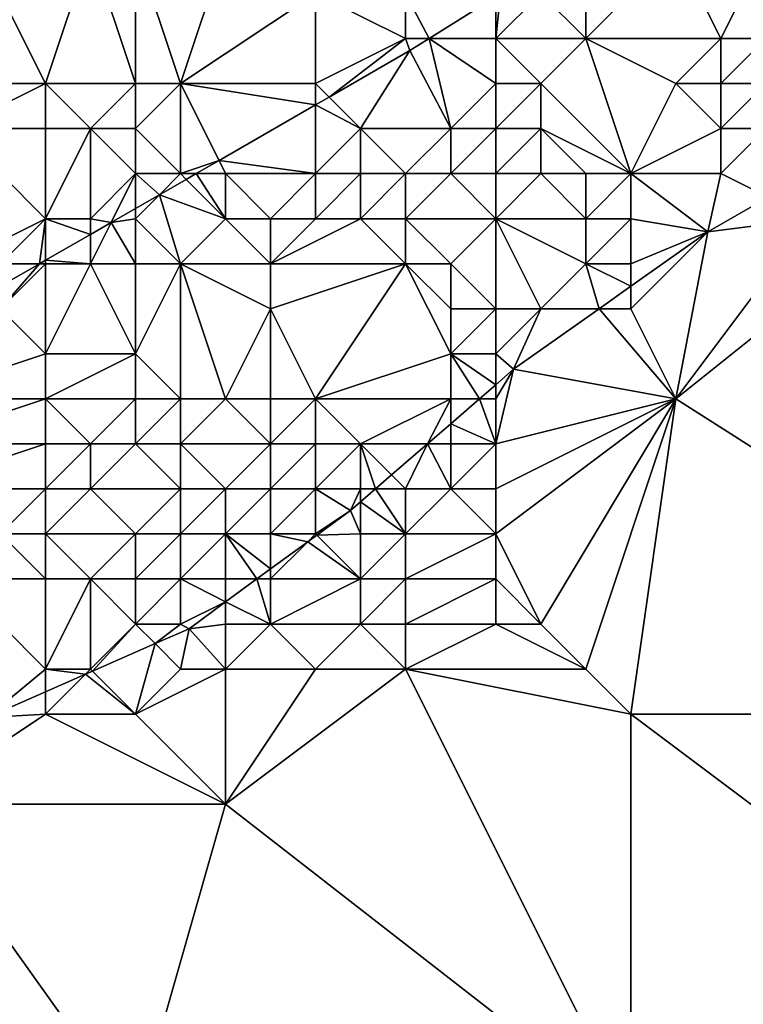
# Model space of a CAD drawing. Units: metres. Extents: x 74375 to 75000, y 346000 to 346500.
# Drawn here: x 74650 to 74666, y 346394 to 346415 of the extents above; entities that cross this region are included whole.
import ezdxf

# ---------------------------------------------------------------- set-up
doc = ezdxf.new("R2010")
doc.units = ezdxf.units.M
doc.layers.add('Terrain', color=15, linetype='Continuous')

msp = doc.modelspace()

# ---------------------------------------------------------------- linework, layer by layer
at = {"layer": 'Terrain'}
for points in [[(74651, 346414, 271.34), (74652, 346417, 268.6), (74650, 346416, 268.37), (74651, 346414, 271.34)], [(74653, 346414, 272.9), (74652, 346417, 268.6), (74651, 346414, 271.34), (74653, 346414, 272.9)], [(74653, 346414, 272.9), (74653, 346417, 269.52), (74652, 346417, 268.6), (74653, 346414, 272.9)], [(74654, 346414, 273.32), (74655, 346417, 270.41), (74653, 346417, 269.52), (74654, 346414, 273.32)], [(74654, 346414, 273.32), (74653, 346417, 269.52), (74653, 346414, 272.9), (74654, 346414, 273.32)], [(74654, 346414, 273.32), (74657, 346416, 273.22), (74655, 346417, 270.41), (74654, 346414, 273.32)], [(74663, 346415, 277.92), (74663, 346417, 275.95), (74662, 346416, 276.54), (74663, 346415, 277.92)], [(74663, 346415, 277.92), (74666, 346415, 279.74), (74665, 346417, 277.34), (74663, 346415, 277.92)], [(74663, 346415, 277.92), (74665, 346417, 277.34), (74663, 346417, 275.95), (74663, 346415, 277.92)], [(74666, 346415, 279.74), (74667, 346417, 278.33), (74665, 346417, 277.34), (74666, 346415, 279.74)], [(74667, 346415, 280.18), (74667, 346417, 278.33), (74666, 346415, 279.74), (74667, 346415, 280.18)], [(74651, 346414, 271.34), (74650, 346416, 268.37), (74649, 346414, 269.91), (74651, 346414, 271.34)], [(74657, 346414, 275.67), (74657, 346416, 273.22), (74654, 346414, 273.32), (74657, 346414, 275.67)], [(74657, 346414, 275.67), (74659, 346415, 275.8), (74657, 346416, 273.22), (74657, 346414, 275.67)], [(74659, 346415, 275.8), (74659, 346416, 274.85), (74657, 346416, 273.22), (74659, 346415, 275.8)], [(74659, 346415, 275.8), (74659.519, 346415, 278.169), (74659, 346416, 274.85), (74659, 346415, 275.8)], [(74659, 346416, 274.85), (74659.519, 346415, 278.169), (74661, 346415.934, 278.121), (74659, 346416, 274.85)], [(74661, 346415, 276.79), (74661, 346415.934, 278.121), (74659.519, 346415, 278.169), (74661, 346415, 276.79)], [(74663, 346415, 277.92), (74662, 346416, 276.54), (74661, 346415, 276.79), (74663, 346415, 277.92)], [(74661, 346415, 276.79), (74661.104, 346416, 278.118), (74661, 346415.934, 278.121), (74661, 346415, 276.79)], [(74661, 346415, 276.79), (74662, 346416, 276.54), (74661.104, 346416, 278.118), (74661, 346415, 276.79)], [(74657, 346414, 275.67), (74657.3, 346413.7, 278.182), (74659, 346415, 275.8), (74657, 346414, 275.67)], [(74659, 346415, 275.8), (74657.3, 346413.7, 278.182), (74659.093, 346414.731, 278.183), (74659, 346415, 275.8)], [(74659, 346415, 275.8), (74659.093, 346414.731, 278.183), (74659.519, 346415, 278.169), (74659, 346415, 275.8)], [(74660, 346413, 278.35), (74659.519, 346415, 278.169), (74659.093, 346414.731, 278.183), (74660, 346413, 278.35)], [(74660, 346413, 278.35), (74661, 346414, 278.09), (74659.519, 346415, 278.169), (74660, 346413, 278.35)], [(74661, 346414, 278.09), (74661, 346415, 276.79), (74659.519, 346415, 278.169), (74661, 346414, 278.09)], [(74662, 346414, 278.63), (74661, 346415, 276.79), (74661, 346414, 278.09), (74662, 346414, 278.63)], [(74662, 346414, 278.63), (74663, 346415, 277.92), (74661, 346415, 276.79), (74662, 346414, 278.63)], [(74664, 346412, 281.24), (74663, 346415, 277.92), (74662, 346414, 278.63), (74664, 346412, 281.24)], [(74664, 346412, 281.24), (74665, 346414, 280.08), (74663, 346415, 277.92), (74664, 346412, 281.24)], [(74663, 346415, 277.92), (74665, 346414, 280.08), (74666, 346415, 279.74), (74663, 346415, 277.92)], [(74666, 346414, 280.54), (74666, 346415, 279.74), (74665, 346414, 280.08), (74666, 346414, 280.54)], [(74667, 346414, 280.94), (74667, 346415, 280.18), (74666, 346414, 280.54), (74667, 346414, 280.94)], [(74666, 346414, 280.54), (74667, 346415, 280.18), (74666, 346415, 279.74), (74666, 346414, 280.54)], [(74658, 346413, 277.37), (74659.093, 346414.731, 278.183), (74657.3, 346413.7, 278.182), (74658, 346413, 277.37)], [(74660, 346413, 278.35), (74659.093, 346414.731, 278.183), (74658, 346413, 277.37), (74660, 346413, 278.35)], [(74651, 346413, 272.68), (74651, 346414, 271.34), (74649, 346413, 271.18), (74651, 346413, 272.68)], [(74649, 346413, 271.18), (74651, 346414, 271.34), (74649, 346414, 269.91), (74649, 346413, 271.18)], [(74652, 346413, 273.15), (74651, 346414, 271.34), (74651, 346413, 272.68), (74652, 346413, 273.15)], [(74652, 346413, 273.15), (74653, 346414, 272.9), (74651, 346414, 271.34), (74652, 346413, 273.15)], [(74653, 346413, 273.66), (74653, 346414, 272.9), (74652, 346413, 273.15), (74653, 346413, 273.66)], [(74654, 346412, 275.3), (74654, 346414, 273.32), (74653, 346413, 273.66), (74654, 346412, 275.3)], [(74654, 346414, 273.32), (74653, 346414, 272.9), (74653, 346413, 273.66), (74654, 346414, 273.32)], [(74654, 346412, 275.3), (74654.854, 346412.292, 278.18), (74654, 346414, 273.32), (74654, 346412, 275.3)], [(74657, 346414, 275.67), (74654, 346414, 273.32), (74657, 346413.527, 278.182), (74657, 346414, 275.67)], [(74654, 346414, 273.32), (74654.854, 346412.292, 278.18), (74657, 346413.527, 278.182), (74654, 346414, 273.32)], [(74657, 346414, 275.67), (74657, 346413.527, 278.182), (74657.3, 346413.7, 278.182), (74657, 346414, 275.67)], [(74661, 346413, 279.12), (74661, 346414, 278.09), (74660, 346413, 278.35), (74661, 346413, 279.12)], [(74662, 346413, 279.46), (74662, 346414, 278.63), (74661, 346413, 279.12), (74662, 346413, 279.46)], [(74661, 346413, 279.12), (74662, 346414, 278.63), (74661, 346414, 278.09), (74661, 346413, 279.12)], [(74664, 346412, 281.24), (74662, 346414, 278.63), (74662, 346413, 279.46), (74664, 346412, 281.24)], [(74664, 346412, 281.24), (74666, 346413, 281.2), (74665, 346414, 280.08), (74664, 346412, 281.24)], [(74666, 346413, 281.2), (74666, 346414, 280.54), (74665, 346414, 280.08), (74666, 346413, 281.2)], [(74667, 346413, 281.5), (74667, 346414, 280.94), (74666, 346413, 281.2), (74667, 346413, 281.5)], [(74666, 346413, 281.2), (74667, 346414, 280.94), (74666, 346414, 280.54), (74666, 346413, 281.2)], [(74657, 346412, 277.75), (74657, 346413.527, 278.182), (74654.854, 346412.292, 278.18), (74657, 346412, 277.75)], [(74658, 346413, 277.37), (74657.3, 346413.7, 278.182), (74657, 346413.527, 278.182), (74658, 346413, 277.37)], [(74657, 346412, 277.75), (74658, 346413, 277.37), (74657, 346413.527, 278.182), (74657, 346412, 277.75)], [(74649, 346410, 273.88), (74651, 346411, 274.65), (74649, 346413, 271.18), (74649, 346410, 273.88)], [(74651, 346411, 274.65), (74651, 346413, 272.68), (74649, 346413, 271.18), (74651, 346411, 274.65)], [(74652, 346411, 275.35), (74652, 346413, 273.15), (74651, 346411, 274.65), (74652, 346411, 275.35)], [(74651, 346411, 274.65), (74652, 346413, 273.15), (74651, 346413, 272.68), (74651, 346411, 274.65)], [(74652, 346411, 275.35), (74653, 346412, 274.65), (74652, 346413, 273.15), (74652, 346411, 275.35)], [(74653, 346412, 274.65), (74653, 346413, 273.66), (74652, 346413, 273.15), (74653, 346412, 274.65)], [(74654, 346412, 275.3), (74653, 346413, 273.66), (74653, 346412, 274.65), (74654, 346412, 275.3)], [(74658, 346412, 278.42), (74658, 346413, 277.37), (74657, 346412, 277.75), (74658, 346412, 278.42)], [(74659, 346412, 278.68), (74660, 346413, 278.35), (74658, 346413, 277.37), (74659, 346412, 278.68)], [(74659, 346412, 278.68), (74658, 346413, 277.37), (74658, 346412, 278.42), (74659, 346412, 278.68)], [(74660, 346412, 279.04), (74660, 346413, 278.35), (74659, 346412, 278.68), (74660, 346412, 279.04)], [(74661, 346412, 279.56), (74661, 346413, 279.12), (74660, 346412, 279.04), (74661, 346412, 279.56)], [(74660, 346412, 279.04), (74661, 346413, 279.12), (74660, 346413, 278.35), (74660, 346412, 279.04)], [(74662, 346412, 280.23), (74662, 346413, 279.46), (74661, 346412, 279.56), (74662, 346412, 280.23)], [(74661, 346412, 279.56), (74662, 346413, 279.46), (74661, 346413, 279.12), (74661, 346412, 279.56)], [(74664, 346412, 281.24), (74662, 346413, 279.46), (74663, 346412, 280.8), (74664, 346412, 281.24)], [(74663, 346412, 280.8), (74662, 346413, 279.46), (74662, 346412, 280.23), (74663, 346412, 280.8)], [(74664, 346412, 281.24), (74666, 346412, 281.7), (74666, 346413, 281.2), (74664, 346412, 281.24)], [(74666, 346412, 281.7), (74667.051, 346411.475, 282.467), (74667, 346413, 281.5), (74666, 346412, 281.7)], [(74666, 346412, 281.7), (74667, 346413, 281.5), (74666, 346413, 281.2), (74666, 346412, 281.7)], [(74654, 346412, 275.3), (74654.347, 346412, 278.18), (74654.854, 346412.292, 278.18), (74654, 346412, 275.3)], [(74655, 346412, 276.17), (74654.854, 346412.292, 278.18), (74654.347, 346412, 278.18), (74655, 346412, 276.17)], [(74657, 346412, 277.75), (74654.854, 346412.292, 278.18), (74655, 346412, 276.17), (74657, 346412, 277.75)], [(74652, 346411, 275.35), (74652.456, 346410.912, 278.179), (74653, 346412, 274.65), (74652, 346411, 275.35)], [(74653, 346412, 274.65), (74652.456, 346410.912, 278.179), (74653, 346411.225, 278.179), (74653, 346412, 274.65)], [(74654, 346412, 275.3), (74653, 346412, 274.65), (74653.53, 346411.53, 278.18), (74654, 346412, 275.3)], [(74653.53, 346411.53, 278.18), (74653, 346412, 274.65), (74653, 346411.225, 278.179), (74653.53, 346411.53, 278.18)], [(74654, 346412, 275.3), (74653.53, 346411.53, 278.18), (74654.127, 346411.873, 278.18), (74654, 346412, 275.3)], [(74654, 346412, 275.3), (74654.127, 346411.873, 278.18), (74654.347, 346412, 278.18), (74654, 346412, 275.3)], [(74655, 346411, 277.12), (74654.347, 346412, 278.18), (74654.127, 346411.873, 278.18), (74655, 346411, 277.12)], [(74655, 346411, 277.12), (74655, 346412, 276.17), (74654.347, 346412, 278.18), (74655, 346411, 277.12)], [(74656, 346411, 277.89), (74657, 346412, 277.75), (74655, 346412, 276.17), (74656, 346411, 277.89)], [(74656, 346411, 277.89), (74655, 346412, 276.17), (74655, 346411, 277.12), (74656, 346411, 277.89)], [(74657, 346411, 278.65), (74657, 346412, 277.75), (74656, 346411, 277.89), (74657, 346411, 278.65)], [(74658, 346411, 279.38), (74658, 346412, 278.42), (74657, 346411, 278.65), (74658, 346411, 279.38)], [(74657, 346411, 278.65), (74658, 346412, 278.42), (74657, 346412, 277.75), (74657, 346411, 278.65)], [(74659, 346411, 279.81), (74659, 346412, 278.68), (74658, 346411, 279.38), (74659, 346411, 279.81)], [(74658, 346411, 279.38), (74659, 346412, 278.68), (74658, 346412, 278.42), (74658, 346411, 279.38)], [(74661, 346411, 280.28), (74660, 346412, 279.04), (74659, 346411, 279.81), (74661, 346411, 280.28)], [(74659, 346411, 279.81), (74660, 346412, 279.04), (74659, 346412, 278.68), (74659, 346411, 279.81)], [(74661, 346411, 280.28), (74661, 346412, 279.56), (74660, 346412, 279.04), (74661, 346411, 280.28)], [(74663, 346411, 281.7), (74662, 346412, 280.23), (74661, 346411, 280.28), (74663, 346411, 281.7)], [(74661, 346411, 280.28), (74662, 346412, 280.23), (74661, 346412, 279.56), (74661, 346411, 280.28)], [(74663, 346411, 281.7), (74663, 346412, 280.8), (74662, 346412, 280.23), (74663, 346411, 281.7)], [(74664, 346411, 281.96), (74664, 346412, 281.24), (74663, 346411, 281.7), (74664, 346411, 281.96)], [(74663, 346411, 281.7), (74664, 346412, 281.24), (74663, 346412, 280.8), (74663, 346411, 281.7)], [(74664, 346411, 281.96), (74665.71, 346410.707, 282.467), (74664, 346412, 281.24), (74664, 346411, 281.96)], [(74664, 346412, 281.24), (74665.71, 346410.707, 282.467), (74666, 346412, 281.7), (74664, 346412, 281.24)], [(74666, 346412, 281.7), (74665.71, 346410.707, 282.467), (74667.051, 346411.475, 282.467), (74666, 346412, 281.7)], [(74655, 346411, 277.12), (74654.127, 346411.873, 278.18), (74653.53, 346411.53, 278.18), (74655, 346411, 277.12)], [(74654, 346410, 277.8), (74653.53, 346411.53, 278.18), (74653, 346411, 275.99), (74654, 346410, 277.8)], [(74653.53, 346411.53, 278.18), (74653, 346411.225, 278.179), (74653, 346411, 275.99), (74653.53, 346411.53, 278.18)], [(74654, 346410, 277.8), (74655, 346411, 277.12), (74653.53, 346411.53, 278.18), (74654, 346410, 277.8)], [(74668, 346411, 282.2), (74667.051, 346411.475, 282.467), (74665.71, 346410.707, 282.467), (74668, 346411, 282.2)], [(74653, 346411, 275.99), (74653, 346411.225, 278.179), (74652.456, 346410.912, 278.179), (74653, 346411, 275.99)], [(74650, 346410, 274.86), (74651, 346411, 274.65), (74649, 346410, 273.88), (74650, 346410, 274.86)], [(74650, 346410, 274.86), (74650.869, 346410, 278.162), (74651, 346411, 274.65), (74650, 346410, 274.86)], [(74651, 346411, 274.65), (74650.869, 346410, 278.162), (74651, 346410.076, 278.163), (74651, 346411, 274.65)], [(74652, 346411, 275.35), (74651, 346411, 274.65), (74652, 346410.65, 278.174), (74652, 346411, 275.35)], [(74651, 346411, 274.65), (74651, 346410.076, 278.163), (74652, 346410.65, 278.174), (74651, 346411, 274.65)], [(74652, 346411, 275.35), (74652, 346410.65, 278.174), (74652.456, 346410.912, 278.179), (74652, 346411, 275.35)], [(74653, 346410, 277.1), (74652.456, 346410.912, 278.179), (74652, 346410, 276.38), (74653, 346410, 277.1)], [(74652, 346410, 276.38), (74652.456, 346410.912, 278.179), (74652, 346410.65, 278.174), (74652, 346410, 276.38)], [(74653, 346410, 277.1), (74653, 346411, 275.99), (74652.456, 346410.912, 278.179), (74653, 346410, 277.1)], [(74654, 346410, 277.8), (74653, 346411, 275.99), (74653, 346410, 277.1), (74654, 346410, 277.8)], [(74656, 346410, 278.67), (74655, 346411, 277.12), (74654, 346410, 277.8), (74656, 346410, 278.67)], [(74656, 346410, 278.67), (74656, 346411, 277.89), (74655, 346411, 277.12), (74656, 346410, 278.67)], [(74659, 346410, 280.71), (74658, 346411, 279.38), (74656, 346410, 278.67), (74659, 346410, 280.71)], [(74656, 346410, 278.67), (74658, 346411, 279.38), (74657, 346411, 278.65), (74656, 346410, 278.67)], [(74656, 346410, 278.67), (74657, 346411, 278.65), (74656, 346411, 277.89), (74656, 346410, 278.67)], [(74659, 346410, 280.71), (74659, 346411, 279.81), (74658, 346411, 279.38), (74659, 346410, 280.71)], [(74660, 346410, 280.78), (74659, 346411, 279.81), (74659, 346410, 280.71), (74660, 346410, 280.78)], [(74660, 346410, 280.78), (74661, 346411, 280.28), (74659, 346411, 279.81), (74660, 346410, 280.78)], [(74660, 346410, 280.78), (74661, 346409, 281.81), (74661, 346411, 280.28), (74660, 346410, 280.78)], [(74663, 346410, 282.08), (74663, 346411, 281.7), (74661, 346411, 280.28), (74663, 346410, 282.08)], [(74663, 346410, 282.08), (74661, 346411, 280.28), (74662, 346409, 282.03), (74663, 346410, 282.08)], [(74661, 346411, 280.28), (74661, 346409, 281.81), (74662, 346409, 282.03), (74661, 346411, 280.28)], [(74664, 346410, 282.28), (74664, 346411, 281.96), (74663, 346410, 282.08), (74664, 346410, 282.28)], [(74663, 346410, 282.08), (74664, 346411, 281.96), (74663, 346411, 281.7), (74663, 346410, 282.08)], [(74664, 346410, 282.28), (74665.71, 346410.707, 282.467), (74664, 346411, 281.96), (74664, 346410, 282.28)], [(74670, 346411, 282.16), (74668, 346411, 282.2), (74665, 346407, 282.18), (74670, 346411, 282.16)], [(74670, 346411, 282.16), (74665, 346407, 282.18), (74676, 346400, 281.98), (74670, 346411, 282.16)], [(74668, 346411, 282.2), (74665.71, 346410.707, 282.467), (74665, 346407, 282.18), (74668, 346411, 282.2)], [(74664, 346409, 282.38), (74665, 346407, 282.18), (74665.71, 346410.707, 282.467), (74664, 346409, 282.38)], [(74664, 346410, 282.28), (74664, 346409.498, 282.467), (74665.71, 346410.707, 282.467), (74664, 346410, 282.28)], [(74664, 346409.498, 282.467), (74664, 346409, 282.38), (74665.71, 346410.707, 282.467), (74664, 346409.498, 282.467)], [(74652, 346410, 276.38), (74652, 346410.65, 278.174), (74651, 346410.076, 278.163), (74652, 346410, 276.38)], [(74651, 346410, 275.63), (74651, 346410.076, 278.163), (74650.869, 346410, 278.162), (74651, 346410, 275.63)], [(74652, 346410, 276.38), (74651, 346410.076, 278.163), (74651, 346410, 275.63), (74652, 346410, 276.38)], [(74651, 346410, 275.63), (74650.869, 346410, 278.162), (74650, 346409, 275.97), (74651, 346410, 275.63)], [(74651, 346410, 275.63), (74650, 346409, 275.97), (74651, 346408, 277.7), (74651, 346410, 275.63)], [(74650, 346410, 274.86), (74650, 346409.501, 278.152), (74650.869, 346410, 278.162), (74650, 346410, 274.86)], [(74650, 346409.501, 278.152), (74650, 346409, 275.97), (74650.869, 346410, 278.162), (74650, 346409.501, 278.152)], [(74652, 346410, 276.38), (74651, 346410, 275.63), (74651, 346408, 277.7), (74652, 346410, 276.38)], [(74652, 346410, 276.38), (74651, 346408, 277.7), (74653, 346408, 279.07), (74652, 346410, 276.38)], [(74653, 346410, 277.1), (74652, 346410, 276.38), (74653, 346408, 279.07), (74653, 346410, 277.1)], [(74654, 346410, 277.8), (74653, 346410, 277.1), (74653, 346408, 279.07), (74654, 346410, 277.8)], [(74654, 346410, 277.8), (74653, 346408, 279.07), (74654, 346407, 280.58), (74654, 346410, 277.8)], [(74656, 346410, 278.67), (74654, 346410, 277.8), (74656, 346409, 279.49), (74656, 346410, 278.67)], [(74654, 346410, 277.8), (74654, 346407, 280.58), (74655, 346407, 281.15), (74654, 346410, 277.8)], [(74654, 346410, 277.8), (74655, 346407, 281.15), (74656, 346409, 279.49), (74654, 346410, 277.8)], [(74659, 346410, 280.71), (74656, 346410, 278.67), (74656, 346409, 279.49), (74659, 346410, 280.71)], [(74659, 346410, 280.71), (74656, 346409, 279.49), (74657, 346407, 281.57), (74659, 346410, 280.71)], [(74659, 346410, 280.71), (74657, 346407, 281.57), (74660, 346408, 282.02), (74659, 346410, 280.71)], [(74660, 346410, 280.78), (74659, 346410, 280.71), (74660, 346409, 281.52), (74660, 346410, 280.78)], [(74659, 346410, 280.71), (74660, 346408, 282.02), (74660, 346409, 281.52), (74659, 346410, 280.71)], [(74660, 346410, 280.78), (74660, 346409, 281.52), (74661, 346409, 281.81), (74660, 346410, 280.78)], [(74663, 346410, 282.08), (74662, 346409, 282.03), (74663.296, 346409, 282.467), (74663, 346410, 282.08)], [(74664, 346410, 282.28), (74663, 346410, 282.08), (74664, 346409.498, 282.467), (74664, 346410, 282.28)], [(74663, 346410, 282.08), (74663.296, 346409, 282.467), (74664, 346409.498, 282.467), (74663, 346410, 282.08)], [(74664, 346409.498, 282.467), (74663.296, 346409, 282.467), (74664, 346409, 282.38), (74664, 346409.498, 282.467)], [(74648, 346407, 276.42), (74651, 346408, 277.7), (74650, 346409, 275.97), (74648, 346407, 276.42)], [(74656, 346407, 281.55), (74656, 346409, 279.49), (74655, 346407, 281.15), (74656, 346407, 281.55)], [(74657, 346407, 281.57), (74656, 346409, 279.49), (74656, 346407, 281.55), (74657, 346407, 281.57)], [(74661, 346408, 282.21), (74661, 346409, 281.81), (74660, 346408, 282.02), (74661, 346408, 282.21)], [(74660, 346408, 282.02), (74661, 346409, 281.81), (74660, 346409, 281.52), (74660, 346408, 282.02)], [(74661, 346408, 282.21), (74661.398, 346407.658, 282.467), (74662, 346409, 282.03), (74661, 346408, 282.21)], [(74661, 346408, 282.21), (74662, 346409, 282.03), (74661, 346409, 281.81), (74661, 346408, 282.21)], [(74663.296, 346409, 282.467), (74662, 346409, 282.03), (74661.398, 346407.658, 282.467), (74663.296, 346409, 282.467)], [(74663.296, 346409, 282.467), (74661.398, 346407.658, 282.467), (74665, 346407, 282.18), (74663.296, 346409, 282.467)], [(74663.296, 346409, 282.467), (74665, 346407, 282.18), (74664, 346409, 282.38), (74663.296, 346409, 282.467)], [(74651, 346407, 278.58), (74651, 346408, 277.7), (74648, 346407, 276.42), (74651, 346407, 278.58)], [(74653, 346407, 279.88), (74653, 346408, 279.07), (74651, 346407, 278.58), (74653, 346407, 279.88)], [(74651, 346407, 278.58), (74653, 346408, 279.07), (74651, 346408, 277.7), (74651, 346407, 278.58)], [(74654, 346407, 280.58), (74653, 346408, 279.07), (74653, 346407, 279.88), (74654, 346407, 280.58)], [(74660, 346407, 282.36), (74660, 346408, 282.02), (74657, 346407, 281.57), (74660, 346407, 282.36)], [(74660, 346407, 282.36), (74660.638, 346407, 282.467), (74660, 346408, 282.02), (74660, 346407, 282.36)], [(74661, 346407.313, 282.467), (74661, 346408, 282.21), (74660, 346408, 282.02), (74661, 346407.313, 282.467)], [(74661, 346407.313, 282.467), (74660, 346408, 282.02), (74660.638, 346407, 282.467), (74661, 346407.313, 282.467)], [(74661, 346407.313, 282.467), (74661.398, 346407.658, 282.467), (74661, 346408, 282.21), (74661, 346407.313, 282.467)], [(74661, 346406, 282.31), (74661.398, 346407.658, 282.467), (74661, 346407, 282.35), (74661, 346406, 282.31)], [(74661, 346406, 282.31), (74665, 346407, 282.18), (74661.398, 346407.658, 282.467), (74661, 346406, 282.31)], [(74661, 346407, 282.35), (74661.398, 346407.658, 282.467), (74661, 346407.313, 282.467), (74661, 346407, 282.35)], [(74661, 346407, 282.35), (74661, 346407.313, 282.467), (74660.638, 346407, 282.467), (74661, 346407, 282.35)], [(74651, 346406, 279.2), (74651, 346407, 278.58), (74648, 346406, 277.09), (74651, 346406, 279.2)], [(74648, 346406, 277.09), (74651, 346407, 278.58), (74648, 346407, 276.42), (74648, 346406, 277.09)], [(74652, 346406, 279.79), (74651, 346407, 278.58), (74651, 346406, 279.2), (74652, 346406, 279.79)], [(74652, 346406, 279.79), (74653, 346407, 279.88), (74651, 346407, 278.58), (74652, 346406, 279.79)], [(74653, 346406, 280.48), (74653, 346407, 279.88), (74652, 346406, 279.79), (74653, 346406, 280.48)], [(74654, 346406, 281.19), (74654, 346407, 280.58), (74653, 346406, 280.48), (74654, 346406, 281.19)], [(74654, 346407, 280.58), (74653, 346407, 279.88), (74653, 346406, 280.48), (74654, 346407, 280.58)], [(74656, 346406, 281.98), (74655, 346407, 281.15), (74654, 346406, 281.19), (74656, 346406, 281.98)], [(74654, 346406, 281.19), (74655, 346407, 281.15), (74654, 346407, 280.58), (74654, 346406, 281.19)], [(74656, 346406, 281.98), (74656, 346407, 281.55), (74655, 346407, 281.15), (74656, 346406, 281.98)], [(74657, 346406, 282.27), (74657, 346407, 281.57), (74656, 346406, 281.98), (74657, 346406, 282.27)], [(74656, 346406, 281.98), (74657, 346407, 281.57), (74656, 346407, 281.55), (74656, 346406, 281.98)], [(74658, 346406, 282.18), (74657, 346407, 281.57), (74657, 346406, 282.27), (74658, 346406, 282.18)], [(74658, 346406, 282.18), (74660, 346407, 282.36), (74657, 346407, 281.57), (74658, 346406, 282.18)], [(74658, 346406, 282.18), (74659.484, 346406, 282.467), (74660, 346407, 282.36), (74658, 346406, 282.18)], [(74660, 346407, 282.36), (74659.484, 346406, 282.467), (74660, 346406.447, 282.467), (74660, 346407, 282.36)], [(74661, 346406, 282.31), (74660.638, 346407, 282.467), (74660, 346406.447, 282.467), (74661, 346406, 282.31)], [(74660, 346407, 282.36), (74660, 346406.447, 282.467), (74660.638, 346407, 282.467), (74660, 346407, 282.36)], [(74661, 346406, 282.31), (74661, 346407, 282.35), (74660.638, 346407, 282.467), (74661, 346406, 282.31)], [(74662, 346402, 282.25), (74665, 346407, 282.18), (74661, 346404, 282.3), (74662, 346402, 282.25)], [(74661, 346404, 282.3), (74665, 346407, 282.18), (74661, 346405, 282.23), (74661, 346404, 282.3)], [(74661, 346405, 282.23), (74665, 346407, 282.18), (74661, 346406, 282.31), (74661, 346405, 282.23)], [(74663, 346401, 282.22), (74665, 346407, 282.18), (74662, 346402, 282.25), (74663, 346401, 282.22)], [(74664, 346400, 282.21), (74665, 346407, 282.18), (74663, 346401, 282.22), (74664, 346400, 282.21)], [(74664, 346400, 282.21), (74676, 346400, 281.98), (74665, 346407, 282.18), (74664, 346400, 282.21)], [(74660, 346406, 282.42), (74660, 346406.447, 282.467), (74659.484, 346406, 282.467), (74660, 346406, 282.42)], [(74661, 346406, 282.31), (74660, 346406.447, 282.467), (74660, 346406, 282.42), (74661, 346406, 282.31)], [(74651, 346405, 279.53), (74651, 346406, 279.2), (74648, 346405, 277.9), (74651, 346405, 279.53)], [(74648, 346405, 277.9), (74651, 346406, 279.2), (74648, 346406, 277.09), (74648, 346405, 277.9)], [(74652, 346405, 280.07), (74652, 346406, 279.79), (74651, 346405, 279.53), (74652, 346405, 280.07)], [(74651, 346405, 279.53), (74652, 346406, 279.79), (74651, 346406, 279.2), (74651, 346405, 279.53)], [(74652, 346405, 280.07), (74653, 346406, 280.48), (74652, 346406, 279.79), (74652, 346405, 280.07)], [(74654, 346405, 281.72), (74653, 346406, 280.48), (74652, 346405, 280.07), (74654, 346405, 281.72)], [(74654, 346405, 281.72), (74654, 346406, 281.19), (74653, 346406, 280.48), (74654, 346405, 281.72)], [(74655, 346405, 282.12), (74654, 346406, 281.19), (74654, 346405, 281.72), (74655, 346405, 282.12)], [(74655, 346405, 282.12), (74656, 346406, 281.98), (74654, 346406, 281.19), (74655, 346405, 282.12)], [(74656, 346405, 282.27), (74656, 346406, 281.98), (74655, 346405, 282.12), (74656, 346405, 282.27)], [(74657, 346405, 282.4), (74657, 346406, 282.27), (74656, 346405, 282.27), (74657, 346405, 282.4)], [(74656, 346405, 282.27), (74657, 346406, 282.27), (74656, 346406, 281.98), (74656, 346405, 282.27)], [(74658, 346405, 282.41), (74658, 346406, 282.18), (74657, 346405, 282.4), (74658, 346405, 282.41)], [(74657, 346405, 282.4), (74658, 346406, 282.18), (74657, 346406, 282.27), (74657, 346405, 282.4)], [(74658, 346405, 282.41), (74658.329, 346405, 282.467), (74658, 346406, 282.18), (74658, 346405, 282.41)], [(74658, 346406, 282.18), (74658.329, 346405, 282.467), (74658.689, 346405.311, 282.467), (74658, 346406, 282.18)], [(74658, 346406, 282.18), (74658.689, 346405.311, 282.467), (74659.484, 346406, 282.467), (74658, 346406, 282.18)], [(74659, 346405, 282.35), (74659.484, 346406, 282.467), (74658.689, 346405.311, 282.467), (74659, 346405, 282.35)], [(74660, 346405, 282.31), (74659.484, 346406, 282.467), (74659, 346405, 282.35), (74660, 346405, 282.31)], [(74660, 346405, 282.31), (74660, 346406, 282.42), (74659.484, 346406, 282.467), (74660, 346405, 282.31)], [(74661, 346405, 282.23), (74661, 346406, 282.31), (74660, 346405, 282.31), (74661, 346405, 282.23)], [(74660, 346405, 282.31), (74661, 346406, 282.31), (74660, 346406, 282.42), (74660, 346405, 282.31)], [(74659, 346405, 282.35), (74658.689, 346405.311, 282.467), (74658.329, 346405, 282.467), (74659, 346405, 282.35)], [(74650, 346404, 279.29), (74651, 346405, 279.53), (74648, 346405, 277.9), (74650, 346404, 279.29)], [(74651, 346404, 279.62), (74651, 346405, 279.53), (74650, 346404, 279.29), (74651, 346404, 279.62)], [(74653, 346404, 281.04), (74652, 346405, 280.07), (74651, 346404, 279.62), (74653, 346404, 281.04)], [(74651, 346404, 279.62), (74652, 346405, 280.07), (74651, 346405, 279.53), (74651, 346404, 279.62)], [(74654, 346405, 281.72), (74652, 346405, 280.07), (74653, 346404, 281.04), (74654, 346405, 281.72)], [(74654, 346404, 281.86), (74654, 346405, 281.72), (74653, 346404, 281.04), (74654, 346404, 281.86)], [(74655, 346404, 282.23), (74655, 346405, 282.12), (74654, 346404, 281.86), (74655, 346404, 282.23)], [(74654, 346404, 281.86), (74655, 346405, 282.12), (74654, 346405, 281.72), (74654, 346404, 281.86)], [(74656, 346404, 282.27), (74656, 346405, 282.27), (74655, 346404, 282.23), (74656, 346404, 282.27)], [(74655, 346404, 282.23), (74656, 346405, 282.27), (74655, 346405, 282.12), (74655, 346404, 282.23)], [(74657, 346404, 282.3), (74657, 346405, 282.4), (74656, 346404, 282.27), (74657, 346404, 282.3)], [(74656, 346404, 282.27), (74657, 346405, 282.4), (74656, 346405, 282.27), (74656, 346404, 282.27)], [(74657, 346404, 282.3), (74657.775, 346404.52, 282.467), (74657, 346405, 282.4), (74657, 346404, 282.3)], [(74658, 346405, 282.41), (74657, 346405, 282.4), (74657.775, 346404.52, 282.467), (74658, 346405, 282.41)], [(74658, 346405, 282.41), (74657.775, 346404.52, 282.467), (74658, 346404.715, 282.467), (74658, 346405, 282.41)], [(74659, 346404, 282.36), (74658.329, 346405, 282.467), (74658, 346404.715, 282.467), (74659, 346404, 282.36)], [(74658, 346405, 282.41), (74658, 346404.715, 282.467), (74658.329, 346405, 282.467), (74658, 346405, 282.41)], [(74659, 346404, 282.36), (74659, 346405, 282.35), (74658.329, 346405, 282.467), (74659, 346404, 282.36)], [(74661, 346404, 282.3), (74660, 346405, 282.31), (74659, 346404, 282.36), (74661, 346404, 282.3)], [(74659, 346404, 282.36), (74660, 346405, 282.31), (74659, 346405, 282.35), (74659, 346404, 282.36)], [(74661, 346404, 282.3), (74661, 346405, 282.23), (74660, 346405, 282.31), (74661, 346404, 282.3)], [(74658, 346404, 282.35), (74658, 346404.715, 282.467), (74657.775, 346404.52, 282.467), (74658, 346404, 282.35)], [(74659, 346404, 282.36), (74658, 346404.715, 282.467), (74658, 346404, 282.35), (74659, 346404, 282.36)], [(74657, 346404, 282.3), (74657.027, 346403.973, 282.463), (74657.775, 346404.52, 282.467), (74657, 346404, 282.3)], [(74658, 346404, 282.35), (74657.775, 346404.52, 282.467), (74657.027, 346403.973, 282.463), (74658, 346404, 282.35)], [(74651, 346403, 279.97), (74650, 346404, 279.29), (74649, 346403, 279.37), (74651, 346403, 279.97)], [(74651, 346403, 279.97), (74651, 346404, 279.62), (74650, 346404, 279.29), (74651, 346403, 279.97)], [(74652, 346403, 280.75), (74651, 346404, 279.62), (74651, 346403, 279.97), (74652, 346403, 280.75)], [(74652, 346403, 280.75), (74653, 346404, 281.04), (74651, 346404, 279.62), (74652, 346403, 280.75)], [(74653, 346403, 281.3), (74653, 346404, 281.04), (74652, 346403, 280.75), (74653, 346403, 281.3)], [(74654, 346403, 282.02), (74654, 346404, 281.86), (74653, 346403, 281.3), (74654, 346403, 282.02)], [(74654, 346404, 281.86), (74653, 346404, 281.04), (74653, 346403, 281.3), (74654, 346404, 281.86)], [(74655, 346403, 282.45), (74655, 346404, 282.23), (74654, 346403, 282.02), (74655, 346403, 282.45)], [(74654, 346403, 282.02), (74655, 346404, 282.23), (74654, 346404, 281.86), (74654, 346403, 282.02)], [(74655, 346403, 282.45), (74655.697, 346403, 282.457), (74655, 346404, 282.23), (74655, 346403, 282.45)], [(74656, 346404, 282.27), (74655, 346404, 282.23), (74656, 346403.222, 282.459), (74656, 346404, 282.27)], [(74655, 346404, 282.23), (74655.697, 346403, 282.457), (74656, 346403.222, 282.459), (74655, 346404, 282.23)], [(74657, 346404, 282.3), (74656, 346404, 282.27), (74656.825, 346403.825, 282.462), (74657, 346404, 282.3)], [(74656, 346404, 282.27), (74656, 346403.222, 282.459), (74656.825, 346403.825, 282.462), (74656, 346404, 282.27)], [(74657, 346404, 282.3), (74656.825, 346403.825, 282.462), (74657.027, 346403.973, 282.463), (74657, 346404, 282.3)], [(74658, 346403, 282.31), (74657.027, 346403.973, 282.463), (74656.825, 346403.825, 282.462), (74658, 346403, 282.31)], [(74658, 346403, 282.31), (74658, 346404, 282.35), (74657.027, 346403.973, 282.463), (74658, 346403, 282.31)], [(74659, 346403, 282.36), (74659, 346404, 282.36), (74658, 346403, 282.31), (74659, 346403, 282.36)], [(74658, 346403, 282.31), (74659, 346404, 282.36), (74658, 346404, 282.35), (74658, 346403, 282.31)], [(74661, 346403, 282.33), (74661, 346404, 282.3), (74659, 346403, 282.36), (74661, 346403, 282.33)], [(74659, 346403, 282.36), (74661, 346404, 282.3), (74659, 346404, 282.36), (74659, 346403, 282.36)], [(74662, 346402, 282.25), (74661, 346404, 282.3), (74661, 346403, 282.33), (74662, 346402, 282.25)], [(74658, 346403, 282.31), (74656.825, 346403.825, 282.462), (74656, 346403, 282.33), (74658, 346403, 282.31)], [(74656, 346403, 282.33), (74656.825, 346403.825, 282.462), (74656, 346403.222, 282.459), (74656, 346403, 282.33)], [(74656, 346403, 282.33), (74656, 346403.222, 282.459), (74655.697, 346403, 282.457), (74656, 346403, 282.33)], [(74649.699, 346399.926, 282.45), (74651, 346401, 281.08), (74649, 346403, 279.37), (74649.699, 346399.926, 282.45)], [(74651, 346401, 281.08), (74651, 346403, 279.97), (74649, 346403, 279.37), (74651, 346401, 281.08)], [(74652, 346401, 281.77), (74652, 346403, 280.75), (74651, 346401, 281.08), (74652, 346401, 281.77)], [(74651, 346401, 281.08), (74652, 346403, 280.75), (74651, 346403, 279.97), (74651, 346401, 281.08)], [(74652, 346401, 281.77), (74653, 346402, 281.7), (74652, 346403, 280.75), (74652, 346401, 281.77)], [(74653, 346402, 281.7), (74653, 346403, 281.3), (74652, 346403, 280.75), (74653, 346402, 281.7)], [(74654, 346402, 282.16), (74654, 346403, 282.02), (74653, 346402, 281.7), (74654, 346402, 282.16)], [(74654, 346403, 282.02), (74653, 346403, 281.3), (74653, 346402, 281.7), (74654, 346403, 282.02)], [(74654, 346402, 282.16), (74655, 346402.49, 282.454), (74654, 346403, 282.02), (74654, 346402, 282.16)], [(74655, 346403, 282.45), (74654, 346403, 282.02), (74655, 346402.49, 282.454), (74655, 346403, 282.45)], [(74656, 346402, 282.23), (74655.697, 346403, 282.457), (74655, 346402.49, 282.454), (74656, 346402, 282.23)], [(74655, 346403, 282.45), (74655, 346402.49, 282.454), (74655.697, 346403, 282.457), (74655, 346403, 282.45)], [(74656, 346402, 282.23), (74656, 346403, 282.33), (74655.697, 346403, 282.457), (74656, 346402, 282.23)], [(74658, 346402, 282.3), (74658, 346403, 282.31), (74656, 346402, 282.23), (74658, 346402, 282.3)], [(74656, 346402, 282.23), (74658, 346403, 282.31), (74656, 346403, 282.33), (74656, 346402, 282.23)], [(74659, 346402, 282.28), (74659, 346403, 282.36), (74658, 346402, 282.3), (74659, 346402, 282.28)], [(74658, 346402, 282.3), (74659, 346403, 282.36), (74658, 346403, 282.31), (74658, 346402, 282.3)], [(74661, 346402, 282.35), (74661, 346403, 282.33), (74659, 346402, 282.28), (74661, 346402, 282.35)], [(74659, 346402, 282.28), (74661, 346403, 282.33), (74659, 346403, 282.36), (74659, 346402, 282.28)], [(74662, 346402, 282.25), (74661, 346403, 282.33), (74661, 346402, 282.35), (74662, 346402, 282.25)], [(74654, 346402, 282.16), (74654.188, 346401.896, 282.45), (74655, 346402.49, 282.454), (74654, 346402, 282.16)], [(74655, 346402, 282.35), (74655, 346402.49, 282.454), (74654.188, 346401.896, 282.45), (74655, 346402, 282.35)], [(74656, 346402, 282.23), (74655, 346402.49, 282.454), (74655, 346402, 282.35), (74656, 346402, 282.23)], [(74652, 346401, 281.77), (74652.045, 346400.955, 282.45), (74653, 346402, 281.7), (74652, 346401, 281.77)], [(74653, 346402, 281.7), (74652.045, 346400.955, 282.45), (74653.435, 346401.565, 282.45), (74653, 346402, 281.7)], [(74654, 346402, 282.16), (74653, 346402, 281.7), (74653.435, 346401.565, 282.45), (74654, 346402, 282.16)], [(74654, 346402, 282.16), (74653.435, 346401.565, 282.45), (74654.188, 346401.896, 282.45), (74654, 346402, 282.16)], [(74655, 346401, 282.31), (74655, 346402, 282.35), (74654.188, 346401.896, 282.45), (74655, 346401, 282.31)], [(74657, 346401, 282.3), (74656, 346402, 282.23), (74655, 346401, 282.31), (74657, 346401, 282.3)], [(74655, 346401, 282.31), (74656, 346402, 282.23), (74655, 346402, 282.35), (74655, 346401, 282.31)], [(74657, 346401, 282.3), (74658, 346402, 282.3), (74656, 346402, 282.23), (74657, 346401, 282.3)], [(74659, 346401, 282.33), (74658, 346402, 282.3), (74657, 346401, 282.3), (74659, 346401, 282.33)], [(74659, 346401, 282.33), (74659, 346402, 282.28), (74658, 346402, 282.3), (74659, 346401, 282.33)], [(74663, 346401, 282.22), (74661, 346402, 282.35), (74659, 346401, 282.33), (74663, 346401, 282.22)], [(74659, 346401, 282.33), (74661, 346402, 282.35), (74659, 346402, 282.28), (74659, 346401, 282.33)], [(74663, 346401, 282.22), (74662, 346402, 282.25), (74661, 346402, 282.35), (74663, 346401, 282.22)], [(74654, 346401, 282.18), (74654.188, 346401.896, 282.45), (74653.435, 346401.565, 282.45), (74654, 346401, 282.18)], [(74655, 346401, 282.31), (74654.188, 346401.896, 282.45), (74654, 346401, 282.18), (74655, 346401, 282.31)], [(74653, 346400, 282.21), (74653.435, 346401.565, 282.45), (74652.045, 346400.955, 282.45), (74653, 346400, 282.21)], [(74654, 346401, 282.18), (74653.435, 346401.565, 282.45), (74653, 346400, 282.21), (74654, 346401, 282.18)], [(74649.699, 346399.926, 282.45), (74651, 346400.497, 282.45), (74651, 346401, 281.08), (74649.699, 346399.926, 282.45)], [(74652, 346401, 281.77), (74651, 346401, 281.08), (74651.886, 346400.886, 282.45), (74652, 346401, 281.77)], [(74651, 346401, 281.08), (74651, 346400.497, 282.45), (74651.886, 346400.886, 282.45), (74651, 346401, 281.08)], [(74653, 346400, 282.21), (74651.886, 346400.886, 282.45), (74651, 346400, 281.89), (74653, 346400, 282.21)], [(74651, 346400, 281.89), (74651.886, 346400.886, 282.45), (74651, 346400.497, 282.45), (74651, 346400, 281.89)], [(74652, 346401, 281.77), (74651.886, 346400.886, 282.45), (74652.045, 346400.955, 282.45), (74652, 346401, 281.77)], [(74653, 346400, 282.21), (74652.045, 346400.955, 282.45), (74651.886, 346400.886, 282.45), (74653, 346400, 282.21)], [(74655, 346398, 282.36), (74655, 346401, 282.31), (74653, 346400, 282.21), (74655, 346398, 282.36)], [(74655, 346401, 282.31), (74654, 346401, 282.18), (74653, 346400, 282.21), (74655, 346401, 282.31)], [(74664, 346391, 282.09), (74659, 346401, 282.33), (74655, 346398, 282.36), (74664, 346391, 282.09)], [(74655, 346398, 282.36), (74659, 346401, 282.33), (74657, 346401, 282.3), (74655, 346398, 282.36)], [(74655, 346398, 282.36), (74657, 346401, 282.3), (74655, 346401, 282.31), (74655, 346398, 282.36)], [(74664, 346391, 282.09), (74664, 346400, 282.21), (74659, 346401, 282.33), (74664, 346391, 282.09)], [(74664, 346400, 282.21), (74663, 346401, 282.22), (74659, 346401, 282.33), (74664, 346400, 282.21)], [(74649.699, 346399.926, 282.45), (74651, 346400, 281.89), (74651, 346400.497, 282.45), (74649.699, 346399.926, 282.45)], [(74648, 346398, 282.21), (74651, 346400, 281.89), (74649.699, 346399.926, 282.45), (74648, 346398, 282.21)], [(74655, 346398, 282.36), (74651, 346400, 281.89), (74648, 346398, 282.21), (74655, 346398, 282.36)], [(74655, 346398, 282.36), (74653, 346400, 282.21), (74651, 346400, 281.89), (74655, 346398, 282.36)], [(74664, 346391, 282.09), (74676, 346391, 281.83), (74664, 346400, 282.21), (74664, 346391, 282.09)], [(74676, 346391, 281.83), (74676, 346400, 281.98), (74664, 346400, 282.21), (74676, 346391, 281.83)], [(74653, 346391, 282.38), (74648, 346398, 282.21), (74649, 346391, 282.35), (74653, 346391, 282.38)], [(74655, 346398, 282.36), (74648, 346398, 282.21), (74653, 346391, 282.38), (74655, 346398, 282.36)], [(74664, 346391, 282.09), (74655, 346398, 282.36), (74653, 346391, 282.38), (74664, 346391, 282.09)]]:
    msp.add_3dface(points, dxfattribs=at)

doc.saveas('drawing.dxf')
